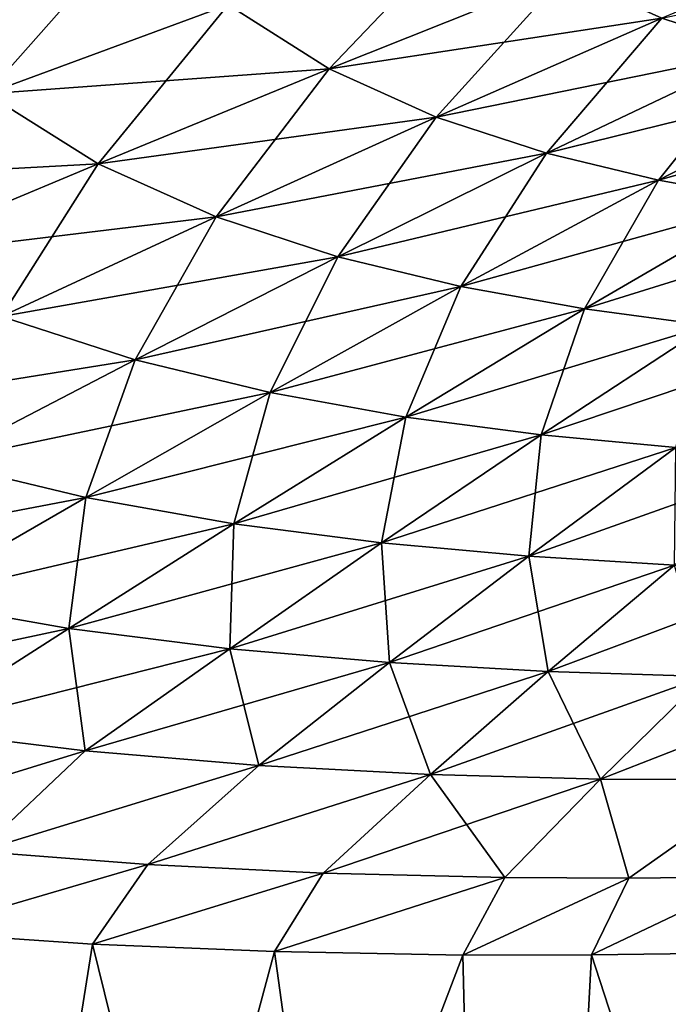
# Model space of a CAD drawing. Units: millimetres. Extents: x -25 to 221, y -228 to 62.
# Drawn here: x 8 to 11, y 50 to 54 of the extents above; entities that cross this region are included whole.
import ezdxf

# ---------------------------------------------------------------- set-up
doc = ezdxf.new("R2010")
doc.units = ezdxf.units.MM
doc.header["$LTSCALE"] = 81.481481
for name, color, linetype in [('68', 7, 'CONTINUOUS'), ('69', 7, 'CONTINUOUS'), ('74', 7, 'CONTINUOUS'), ('77', 7, 'CONTINUOUS'), ('88', 7, 'CONTINUOUS'), ('89', 7, 'CONTINUOUS')]:
    doc.layers.add(name, color=color, linetype=linetype)

msp = doc.modelspace()

# ---------------------------------------------------------------- linework, layer by layer
at = {"layer": '68', "linetype": 'Continuous'}
for points in [[(7.4918, 43.063, 19.8743), (10.2326, 43.126, 18.8039), (7.8646, 49.8973, 19.702), (7.4918, 43.063, 19.8743)], [(7.8646, 49.8973, 19.702), (10.2326, 43.126, 18.8039), (8.5745, 49.8488, 19.4639), (7.8646, 49.8973, 19.702)], [(8.5745, 49.8488, 19.4639), (10.2326, 43.126, 18.8039), (9.3093, 49.8186, 19.191), (8.5745, 49.8488, 19.4639)], [(9.3093, 49.8186, 19.191), (10.2326, 43.126, 18.8039), (10.069, 49.8048, 18.8789), (9.3093, 49.8186, 19.191)], [(10.069, 49.8048, 18.8789), (10.2326, 43.126, 18.8039), (10.5881, 49.8049, 18.6471), (10.069, 49.8048, 18.8789)], [(10.2326, 43.126, 18.8039), (12.7395, 43.19, 17.4354), (10.5881, 49.8049, 18.6471), (10.2326, 43.126, 18.8039)], [(10.5881, 49.8049, 18.6471), (12.7395, 43.19, 17.4354), (11.1171, 49.812, 18.3944), (10.5881, 49.8049, 18.6471)]]:
    msp.add_3dface(points, dxfattribs=at)
at = {"layer": '69', "linetype": 'Continuous'}
for points in [[(8.5745, 49.8488, -19.4639), (7.4918, 43.063, -19.8743), (7.8646, 49.8973, -19.702), (8.5745, 49.8488, -19.4639)], [(9.3093, 49.8186, -19.191), (7.4918, 43.063, -19.8743), (8.5745, 49.8488, -19.4639), (9.3093, 49.8186, -19.191)], [(12.7395, 43.19, -17.4354), (10.2326, 43.126, -18.8039), (12.203, 49.8466, -17.8197), (12.7395, 43.19, -17.4354)], [(12.203, 49.8466, -17.8197), (10.2326, 43.126, -18.8039), (11.6559, 49.8258, -18.119), (12.203, 49.8466, -17.8197)], [(10.069, 49.8048, -18.8789), (7.4918, 43.063, -19.8743), (9.3093, 49.8186, -19.191), (10.069, 49.8048, -18.8789)], [(10.2326, 43.126, -18.8039), (7.4918, 43.063, -19.8743), (10.069, 49.8048, -18.8789), (10.2326, 43.126, -18.8039)], [(10.5881, 49.8049, -18.6471), (10.2326, 43.126, -18.8039), (10.069, 49.8048, -18.8789), (10.5881, 49.8049, -18.6471)], [(11.6559, 49.8258, -18.119), (10.2326, 43.126, -18.8039), (11.1171, 49.812, -18.3944), (11.6559, 49.8258, -18.119)], [(11.1171, 49.812, -18.3944), (10.2326, 43.126, -18.8039), (10.5881, 49.8049, -18.6471), (11.1171, 49.812, -18.3944)]]:
    msp.add_3dface(points, dxfattribs=at)
at = {"layer": '74', "linetype": 'Continuous'}
for points in [[(8.1142, 50.2223, 19.6253), (7.8646, 49.8973, 19.702), (8.7974, 50.1698, 19.3894), (8.1142, 50.2223, 19.6253)], [(7.8646, 49.8973, 19.702), (8.5745, 49.8488, 19.4639), (8.7974, 50.1698, 19.3894), (7.8646, 49.8973, 19.702)], [(8.7974, 50.1698, 19.3894), (8.5745, 49.8488, 19.4639), (9.5056, 50.1351, 19.1198), (8.7974, 50.1698, 19.3894)], [(8.5745, 49.8488, 19.4639), (9.3093, 49.8186, 19.191), (9.5056, 50.1351, 19.1198), (8.5745, 49.8488, 19.4639)], [(9.5056, 50.1351, 19.1198), (9.3093, 49.8186, 19.191), (10.2383, 50.1175, 18.8125), (9.5056, 50.1351, 19.1198)], [(9.3093, 49.8186, 19.191), (10.069, 49.8048, 18.8789), (10.2383, 50.1175, 18.8125), (9.3093, 49.8186, 19.191)], [(10.2383, 50.1175, 18.8125), (10.069, 49.8048, 18.8789), (10.739, 50.1152, 18.5849), (10.2383, 50.1175, 18.8125)], [(10.069, 49.8048, 18.8789), (10.5881, 49.8049, 18.6471), (10.739, 50.1152, 18.5849), (10.069, 49.8048, 18.8789)], [(10.5881, 49.8049, 18.6471), (11.1171, 49.812, 18.3944), (11.2503, 50.12, 18.3369), (10.5881, 49.8049, 18.6471)], [(10.739, 50.1152, 18.5849), (10.5881, 49.8049, 18.6471), (11.2503, 50.12, 18.3369), (10.739, 50.1152, 18.5849)]]:
    msp.add_3dface(points, dxfattribs=at)
at = {"layer": '77', "linetype": 'Continuous'}
for points in [[(8.7974, 50.1698, -19.3894), (7.8646, 49.8973, -19.702), (8.1142, 50.2223, -19.6253), (8.7974, 50.1698, -19.3894)], [(8.5745, 49.8488, -19.4639), (7.8646, 49.8973, -19.702), (8.7974, 50.1698, -19.3894), (8.5745, 49.8488, -19.4639)], [(9.5056, 50.1351, -19.1198), (8.5745, 49.8488, -19.4639), (8.7974, 50.1698, -19.3894), (9.5056, 50.1351, -19.1198)], [(9.3093, 49.8186, -19.191), (8.5745, 49.8488, -19.4639), (9.5056, 50.1351, -19.1198), (9.3093, 49.8186, -19.191)], [(10.2383, 50.1175, -18.8125), (9.3093, 49.8186, -19.191), (9.5056, 50.1351, -19.1198), (10.2383, 50.1175, -18.8125)], [(10.069, 49.8048, -18.8789), (9.3093, 49.8186, -19.191), (10.2383, 50.1175, -18.8125), (10.069, 49.8048, -18.8789)], [(10.739, 50.1152, -18.5849), (10.069, 49.8048, -18.8789), (10.2383, 50.1175, -18.8125), (10.739, 50.1152, -18.5849)], [(10.5881, 49.8049, -18.6471), (10.069, 49.8048, -18.8789), (10.739, 50.1152, -18.5849), (10.5881, 49.8049, -18.6471)], [(11.1171, 49.812, -18.3944), (10.5881, 49.8049, -18.6471), (11.2503, 50.12, -18.3369), (11.1171, 49.812, -18.3944)], [(11.2503, 50.12, -18.3369), (10.5881, 49.8049, -18.6471), (10.739, 50.1152, -18.5849), (11.2503, 50.12, -18.3369)]]:
    msp.add_3dface(points, dxfattribs=at)
at = {"layer": '88', "linetype": 'Continuous'}
for points in [[(7.7492, 53.6484, 20.2111), (8.1468, 53.2801, 20.0825), (8.7627, 53.9767, 20.1077), (7.7492, 53.6484, 20.2111)], [(8.7627, 53.9767, 20.1077), (8.1468, 53.2801, 20.0825), (9.122, 53.6391, 19.9728), (8.7627, 53.9767, 20.1077)], [(9.122, 53.6391, 19.9728), (9.5293, 53.3815, 19.8199), (10.1152, 53.9953, 19.8699), (9.122, 53.6391, 19.9728)], [(10.1152, 53.9953, 19.8699), (9.5293, 53.3815, 19.8199), (10.4826, 53.7617, 19.7154), (10.1152, 53.9953, 19.8699)], [(10.8732, 53.586, 19.5498), (11.2762, 53.4545, 19.3754), (11.8097, 53.9769, 19.459), (10.8732, 53.586, 19.5498)], [(9.5293, 53.3815, 19.8199), (9.9617, 53.1869, 19.6535), (10.4826, 53.7617, 19.7154), (9.5293, 53.3815, 19.8199)], [(10.4826, 53.7617, 19.7154), (9.9617, 53.1869, 19.6535), (10.8732, 53.586, 19.5498), (10.4826, 53.7617, 19.7154)], [(8.1468, 53.2801, 20.0825), (8.5964, 52.998, 19.9335), (9.122, 53.6391, 19.9728), (8.1468, 53.2801, 20.0825)], [(9.122, 53.6391, 19.9728), (8.5964, 52.998, 19.9335), (9.5293, 53.3815, 19.8199), (9.122, 53.6391, 19.9728)], [(9.9617, 53.1869, 19.6535), (10.4074, 53.041, 19.4761), (10.8732, 53.586, 19.5498), (9.9617, 53.1869, 19.6535)], [(10.8732, 53.586, 19.5498), (10.4074, 53.041, 19.4761), (11.2762, 53.4545, 19.3754), (10.8732, 53.586, 19.5498)], [(10.4074, 53.041, 19.4761), (10.8594, 52.9316, 19.2883), (11.2762, 53.4545, 19.3754), (10.4074, 53.041, 19.4761)], [(11.2762, 53.4545, 19.3754), (10.8594, 52.9316, 19.2883), (11.6853, 53.3559, 19.1925), (11.2762, 53.4545, 19.3754)], [(8.5964, 52.998, 19.9335), (9.0733, 52.7841, 19.7686), (9.5293, 53.3815, 19.8199), (8.5964, 52.998, 19.9335)], [(9.5293, 53.3815, 19.8199), (9.0733, 52.7841, 19.7686), (9.9617, 53.1869, 19.6535), (9.5293, 53.3815, 19.8199)], [(10.8594, 52.9316, 19.2883), (11.3134, 52.8494, 19.0891), (11.6853, 53.3559, 19.1925), (10.8594, 52.9316, 19.2883)], [(8.1468, 53.2801, 20.0825), (7.6833, 52.6153, 20.0543), (8.5964, 52.998, 19.9335), (8.1468, 53.2801, 20.0825)], [(9.0733, 52.7841, 19.7686), (9.5643, 52.6232, 19.5902), (9.9617, 53.1869, 19.6535), (9.0733, 52.7841, 19.7686)], [(9.9617, 53.1869, 19.6535), (9.5643, 52.6232, 19.5902), (10.4074, 53.041, 19.4761), (9.9617, 53.1869, 19.6535)], [(9.5643, 52.6232, 19.5902), (10.0617, 52.5026, 19.3992), (10.4074, 53.041, 19.4761), (9.5643, 52.6232, 19.5902)], [(10.4074, 53.041, 19.4761), (10.0617, 52.5026, 19.3992), (10.8594, 52.9316, 19.2883), (10.4074, 53.041, 19.4761)], [(7.6833, 52.6153, 20.0543), (8.2071, 52.3823, 19.893), (8.5964, 52.998, 19.9335), (7.6833, 52.6153, 20.0543)], [(8.5964, 52.998, 19.9335), (8.2071, 52.3823, 19.893), (9.0733, 52.7841, 19.7686), (8.5964, 52.998, 19.9335)], [(10.0617, 52.5026, 19.3992), (10.5609, 52.4123, 19.1948), (10.8594, 52.9316, 19.2883), (10.0617, 52.5026, 19.3992)], [(10.8594, 52.9316, 19.2883), (10.5609, 52.4123, 19.1948), (11.3134, 52.8494, 19.0891), (10.8594, 52.9316, 19.2883)], [(10.5609, 52.4123, 19.1948), (11.0601, 52.346, 18.9768), (11.3134, 52.8494, 19.0891), (10.5609, 52.4123, 19.1948)], [(8.2071, 52.3823, 19.893), (8.746, 52.2064, 19.7158), (9.0733, 52.7841, 19.7686), (8.2071, 52.3823, 19.893)], [(9.0733, 52.7841, 19.7686), (8.746, 52.2064, 19.7158), (9.5643, 52.6232, 19.5902), (9.0733, 52.7841, 19.7686)], [(8.746, 52.2064, 19.7158), (9.2916, 52.0745, 19.5234), (9.5643, 52.6232, 19.5902), (8.746, 52.2064, 19.7158)], [(9.5643, 52.6232, 19.5902), (9.2916, 52.0745, 19.5234), (10.0617, 52.5026, 19.3992), (9.5643, 52.6232, 19.5902)], [(9.2916, 52.0745, 19.5234), (9.8387, 51.9761, 19.3155), (10.0617, 52.5026, 19.3992), (9.2916, 52.0745, 19.5234)], [(10.0617, 52.5026, 19.3992), (9.8387, 51.9761, 19.3155), (10.5609, 52.4123, 19.1948), (10.0617, 52.5026, 19.3992)], [(8.2071, 52.3823, 19.893), (7.9512, 51.7944, 19.8506), (8.746, 52.2064, 19.7158), (8.2071, 52.3823, 19.893)], [(9.8387, 51.9761, 19.3155), (10.3852, 51.9044, 19.0919), (10.5609, 52.4123, 19.1948), (9.8387, 51.9761, 19.3155)], [(10.5609, 52.4123, 19.1948), (10.3852, 51.9044, 19.0919), (11.0601, 52.346, 18.9768), (10.5609, 52.4123, 19.1948)], [(10.3852, 51.9044, 19.0919), (10.9297, 51.8536, 18.8529), (11.0601, 52.346, 18.9768), (10.3852, 51.9044, 19.0919)], [(7.9512, 51.7944, 19.8506), (8.5474, 51.6514, 19.6588), (8.746, 52.2064, 19.7158), (7.9512, 51.7944, 19.8506)], [(8.746, 52.2064, 19.7158), (8.5474, 51.6514, 19.6588), (9.2916, 52.0745, 19.5234), (8.746, 52.2064, 19.7158)], [(8.5474, 51.6514, 19.6588), (9.145, 51.545, 19.449), (9.2916, 52.0745, 19.5234), (8.5474, 51.6514, 19.6588)], [(9.2916, 52.0745, 19.5234), (9.145, 51.545, 19.449), (9.8387, 51.9761, 19.3155), (9.2916, 52.0745, 19.5234)], [(9.145, 51.545, 19.449), (9.7415, 51.4681, 19.2212), (9.8387, 51.9761, 19.3155), (9.145, 51.545, 19.449)], [(9.8387, 51.9761, 19.3155), (9.7415, 51.4681, 19.2212), (10.3852, 51.9044, 19.0919), (9.8387, 51.9761, 19.3155)], [(9.7415, 51.4681, 19.2212), (10.3352, 51.4145, 18.9758), (10.3852, 51.9044, 19.0919), (9.7415, 51.4681, 19.2212)], [(10.3852, 51.9044, 19.0919), (10.3352, 51.4145, 18.9758), (10.9297, 51.8536, 18.8529), (10.3852, 51.9044, 19.0919)], [(10.3352, 51.4145, 18.9758), (10.9245, 51.3787, 18.7128), (10.9297, 51.8536, 18.8529), (10.3352, 51.4145, 18.9758)], [(7.9512, 51.7944, 19.8506), (7.8282, 51.2373, 19.8024), (8.5474, 51.6514, 19.6588), (7.9512, 51.7944, 19.8506)], [(7.8282, 51.2373, 19.8024), (8.4788, 51.1232, 19.5923), (8.5474, 51.6514, 19.6588), (7.8282, 51.2373, 19.8024)], [(8.5474, 51.6514, 19.6588), (8.4788, 51.1232, 19.5923), (9.145, 51.545, 19.449), (8.5474, 51.6514, 19.6588)], [(8.4788, 51.1232, 19.5923), (9.128, 51.0412, 19.3617), (9.145, 51.545, 19.449), (8.4788, 51.1232, 19.5923)], [(9.145, 51.545, 19.449), (9.128, 51.0412, 19.3617), (9.7415, 51.4681, 19.2212), (9.145, 51.545, 19.449)], [(9.128, 51.0412, 19.3617), (9.7735, 50.9849, 19.1109), (9.7415, 51.4681, 19.2212), (9.128, 51.0412, 19.3617)], [(9.7415, 51.4681, 19.2212), (9.7735, 50.9849, 19.1109), (10.3352, 51.4145, 18.9758), (9.7415, 51.4681, 19.2212)], [(9.7735, 50.9849, 19.1109), (10.4136, 50.9485, 18.8402), (10.3352, 51.4145, 18.9758), (9.7735, 50.9849, 19.1109)], [(10.3352, 51.4145, 18.9758), (10.4136, 50.9485, 18.8402), (10.9245, 51.3787, 18.7128), (10.3352, 51.4145, 18.9758)], [(10.4136, 50.9485, 18.8402), (11.0472, 50.9287, 18.5491), (10.9245, 51.3787, 18.7128), (10.4136, 50.9485, 18.8402)], [(7.8282, 51.2373, 19.8024), (7.8404, 50.7154, 19.7423), (8.4788, 51.1232, 19.5923), (7.8282, 51.2373, 19.8024)], [(7.8404, 50.7154, 19.7423), (8.545, 50.6288, 19.5101), (8.4788, 51.1232, 19.5923), (7.8404, 50.7154, 19.7423)], [(8.4788, 51.1232, 19.5923), (8.545, 50.6288, 19.5101), (9.128, 51.0412, 19.3617), (8.4788, 51.1232, 19.5923)], [(8.545, 50.6288, 19.5101), (9.2452, 50.57, 19.2549), (9.128, 51.0412, 19.3617), (8.545, 50.6288, 19.5101)], [(9.128, 51.0412, 19.3617), (9.2452, 50.57, 19.2549), (9.7735, 50.9849, 19.1109), (9.128, 51.0412, 19.3617)], [(9.2452, 50.57, 19.2549), (9.9389, 50.533, 18.977), (9.7735, 50.9849, 19.1109), (9.2452, 50.57, 19.2549)], [(9.7735, 50.9849, 19.1109), (9.9389, 50.533, 18.977), (10.4136, 50.9485, 18.8402), (9.7735, 50.9849, 19.1109)], [(9.9389, 50.533, 18.977), (10.6247, 50.5143, 18.676), (10.4136, 50.9485, 18.8402), (9.9389, 50.533, 18.977)], [(10.4136, 50.9485, 18.8402), (10.6247, 50.5143, 18.676), (11.0472, 50.9287, 18.5491), (10.4136, 50.9485, 18.8402)], [(10.6247, 50.5143, 18.676), (11.3014, 50.5113, 18.3516), (11.0472, 50.9287, 18.5491), (10.6247, 50.5143, 18.676)], [(7.8404, 50.7154, 19.7423), (7.4565, 50.2942, 19.831), (8.545, 50.6288, 19.5101), (7.8404, 50.7154, 19.7423)], [(7.4565, 50.2942, 19.831), (8.1142, 50.2223, 19.6253), (8.545, 50.6288, 19.5101), (7.4565, 50.2942, 19.831)], [(8.545, 50.6288, 19.5101), (8.1142, 50.2223, 19.6253), (9.2452, 50.57, 19.2549), (8.545, 50.6288, 19.5101)], [(8.1142, 50.2223, 19.6253), (8.7974, 50.1698, 19.3894), (9.2452, 50.57, 19.2549), (8.1142, 50.2223, 19.6253)], [(9.2452, 50.57, 19.2549), (8.7974, 50.1698, 19.3894), (9.9389, 50.533, 18.977), (9.2452, 50.57, 19.2549)], [(8.7974, 50.1698, 19.3894), (9.5056, 50.1351, 19.1198), (9.9389, 50.533, 18.977), (8.7974, 50.1698, 19.3894)], [(9.5056, 50.1351, 19.1198), (10.2383, 50.1175, 18.8125), (9.9389, 50.533, 18.977), (9.5056, 50.1351, 19.1198)], [(9.9389, 50.533, 18.977), (10.2383, 50.1175, 18.8125), (10.6247, 50.5143, 18.676), (9.9389, 50.533, 18.977)], [(10.2383, 50.1175, 18.8125), (10.739, 50.1152, 18.5849), (10.6247, 50.5143, 18.676), (10.2383, 50.1175, 18.8125)], [(10.6247, 50.5143, 18.676), (10.739, 50.1152, 18.5849), (11.3014, 50.5113, 18.3516), (10.6247, 50.5143, 18.676)], [(10.739, 50.1152, 18.5849), (11.2503, 50.12, 18.3369), (11.3014, 50.5113, 18.3516), (10.739, 50.1152, 18.5849)]]:
    msp.add_3dface(points, dxfattribs=at)
at = {"layer": '89', "linetype": 'Continuous'}
for points in [[(11.2762, 53.4545, -19.3754), (10.8732, 53.586, -19.5498), (12.1729, 53.8588, -19.2895), (11.2762, 53.4545, -19.3754)], [(9.5293, 53.3815, -19.8199), (9.122, 53.6391, -19.9728), (10.4826, 53.7617, -19.7154), (9.5293, 53.3815, -19.8199)], [(10.8732, 53.586, -19.5498), (9.5293, 53.3815, -19.8199), (10.4826, 53.7617, -19.7154), (10.8732, 53.586, -19.5498)], [(8.1468, 53.2801, -20.0825), (7.7492, 53.6484, -20.2111), (9.122, 53.6391, -19.9728), (8.1468, 53.2801, -20.0825)], [(9.5293, 53.3815, -19.8199), (8.1468, 53.2801, -20.0825), (9.122, 53.6391, -19.9728), (9.5293, 53.3815, -19.8199)], [(9.9617, 53.1869, -19.6535), (9.5293, 53.3815, -19.8199), (10.8732, 53.586, -19.5498), (9.9617, 53.1869, -19.6535)], [(11.2762, 53.4545, -19.3754), (9.9617, 53.1869, -19.6535), (10.8732, 53.586, -19.5498), (11.2762, 53.4545, -19.3754)], [(10.4074, 53.041, -19.4761), (9.9617, 53.1869, -19.6535), (11.2762, 53.4545, -19.3754), (10.4074, 53.041, -19.4761)], [(11.6853, 53.3559, -19.1925), (10.4074, 53.041, -19.4761), (11.2762, 53.4545, -19.3754), (11.6853, 53.3559, -19.1925)], [(8.5964, 52.998, -19.9335), (8.1468, 53.2801, -20.0825), (9.5293, 53.3815, -19.8199), (8.5964, 52.998, -19.9335)], [(9.9617, 53.1869, -19.6535), (8.5964, 52.998, -19.9335), (9.5293, 53.3815, -19.8199), (9.9617, 53.1869, -19.6535)], [(10.8594, 52.9316, -19.2883), (10.4074, 53.041, -19.4761), (11.6853, 53.3559, -19.1925), (10.8594, 52.9316, -19.2883)], [(12.0968, 53.2813, -19), (10.8594, 52.9316, -19.2883), (11.6853, 53.3559, -19.1925), (12.0968, 53.2813, -19)], [(8.5964, 52.998, -19.9335), (7.1889, 52.9218, -20.1971), (8.1468, 53.2801, -20.0825), (8.5964, 52.998, -19.9335)], [(11.3134, 52.8494, -19.0891), (10.8594, 52.9316, -19.2883), (12.0968, 53.2813, -19), (11.3134, 52.8494, -19.0891)], [(9.0733, 52.7841, -19.7686), (8.5964, 52.998, -19.9335), (9.9617, 53.1869, -19.6535), (9.0733, 52.7841, -19.7686)], [(10.4074, 53.041, -19.4761), (9.0733, 52.7841, -19.7686), (9.9617, 53.1869, -19.6535), (10.4074, 53.041, -19.4761)], [(9.5643, 52.6232, -19.5902), (9.0733, 52.7841, -19.7686), (10.4074, 53.041, -19.4761), (9.5643, 52.6232, -19.5902)], [(10.8594, 52.9316, -19.2883), (9.5643, 52.6232, -19.5902), (10.4074, 53.041, -19.4761), (10.8594, 52.9316, -19.2883)], [(7.6833, 52.6153, -20.0543), (7.1889, 52.9218, -20.1971), (8.5964, 52.998, -19.9335), (7.6833, 52.6153, -20.0543)], [(9.0733, 52.7841, -19.7686), (7.6833, 52.6153, -20.0543), (8.5964, 52.998, -19.9335), (9.0733, 52.7841, -19.7686)], [(10.0617, 52.5026, -19.3992), (9.5643, 52.6232, -19.5902), (10.8594, 52.9316, -19.2883), (10.0617, 52.5026, -19.3992)], [(11.3134, 52.8494, -19.0891), (10.0617, 52.5026, -19.3992), (10.8594, 52.9316, -19.2883), (11.3134, 52.8494, -19.0891)], [(10.5609, 52.4123, -19.1948), (10.0617, 52.5026, -19.3992), (11.3134, 52.8494, -19.0891), (10.5609, 52.4123, -19.1948)], [(11.7678, 52.7882, -18.8781), (10.5609, 52.4123, -19.1948), (11.3134, 52.8494, -19.0891), (11.7678, 52.7882, -18.8781)], [(8.2071, 52.3823, -19.893), (7.6833, 52.6153, -20.0543), (9.0733, 52.7841, -19.7686), (8.2071, 52.3823, -19.893)], [(9.5643, 52.6232, -19.5902), (8.2071, 52.3823, -19.893), (9.0733, 52.7841, -19.7686), (9.5643, 52.6232, -19.5902)], [(11.0601, 52.346, -18.9768), (10.5609, 52.4123, -19.1948), (11.7678, 52.7882, -18.8781), (11.0601, 52.346, -18.9768)], [(8.746, 52.2064, -19.7158), (8.2071, 52.3823, -19.893), (9.5643, 52.6232, -19.5902), (8.746, 52.2064, -19.7158)], [(10.0617, 52.5026, -19.3992), (8.746, 52.2064, -19.7158), (9.5643, 52.6232, -19.5902), (10.0617, 52.5026, -19.3992)], [(9.2916, 52.0745, -19.5234), (8.746, 52.2064, -19.7158), (10.0617, 52.5026, -19.3992), (9.2916, 52.0745, -19.5234)], [(10.5609, 52.4123, -19.1948), (9.2916, 52.0745, -19.5234), (10.0617, 52.5026, -19.3992), (10.5609, 52.4123, -19.1948)], [(8.746, 52.2064, -19.7158), (7.3619, 51.9848, -20.0246), (8.2071, 52.3823, -19.893), (8.746, 52.2064, -19.7158)], [(9.8387, 51.9761, -19.3155), (9.2916, 52.0745, -19.5234), (10.5609, 52.4123, -19.1948), (9.8387, 51.9761, -19.3155)], [(11.0601, 52.346, -18.9768), (9.8387, 51.9761, -19.3155), (10.5609, 52.4123, -19.1948), (11.0601, 52.346, -18.9768)], [(10.3852, 51.9044, -19.0919), (9.8387, 51.9761, -19.3155), (11.0601, 52.346, -18.9768), (10.3852, 51.9044, -19.0919)], [(11.5579, 52.2979, -18.7452), (10.3852, 51.9044, -19.0919), (11.0601, 52.346, -18.9768), (11.5579, 52.2979, -18.7452)], [(10.9297, 51.8536, -18.8529), (10.3852, 51.9044, -19.0919), (11.5579, 52.2979, -18.7452), (10.9297, 51.8536, -18.8529)], [(7.9512, 51.7944, -19.8506), (7.3619, 51.9848, -20.0246), (8.746, 52.2064, -19.7158), (7.9512, 51.7944, -19.8506)], [(9.2916, 52.0745, -19.5234), (7.9512, 51.7944, -19.8506), (8.746, 52.2064, -19.7158), (9.2916, 52.0745, -19.5234)], [(8.5474, 51.6514, -19.6588), (7.9512, 51.7944, -19.8506), (9.2916, 52.0745, -19.5234), (8.5474, 51.6514, -19.6588)], [(9.8387, 51.9761, -19.3155), (8.5474, 51.6514, -19.6588), (9.2916, 52.0745, -19.5234), (9.8387, 51.9761, -19.3155)], [(9.145, 51.545, -19.449), (8.5474, 51.6514, -19.6588), (9.8387, 51.9761, -19.3155), (9.145, 51.545, -19.449)], [(10.3852, 51.9044, -19.0919), (9.145, 51.545, -19.449), (9.8387, 51.9761, -19.3155), (10.3852, 51.9044, -19.0919)], [(9.7415, 51.4681, -19.2212), (9.145, 51.545, -19.449), (10.3852, 51.9044, -19.0919), (9.7415, 51.4681, -19.2212)], [(10.9297, 51.8536, -18.8529), (9.7415, 51.4681, -19.2212), (10.3852, 51.9044, -19.0919), (10.9297, 51.8536, -18.8529)], [(10.3352, 51.4145, -18.9758), (9.7415, 51.4681, -19.2212), (10.9297, 51.8536, -18.8529), (10.3352, 51.4145, -18.9758)], [(11.4708, 51.8184, -18.5983), (10.3352, 51.4145, -18.9758), (10.9297, 51.8536, -18.8529), (11.4708, 51.8184, -18.5983)], [(8.5474, 51.6514, -19.6588), (7.1788, 51.3908, -19.9918), (7.9512, 51.7944, -19.8506), (8.5474, 51.6514, -19.6588)], [(10.9245, 51.3787, -18.7128), (10.3352, 51.4145, -18.9758), (11.4708, 51.8184, -18.5983), (10.9245, 51.3787, -18.7128)], [(7.8282, 51.2373, -19.8024), (7.1788, 51.3908, -19.9918), (8.5474, 51.6514, -19.6588), (7.8282, 51.2373, -19.8024)], [(9.145, 51.545, -19.449), (7.8282, 51.2373, -19.8024), (8.5474, 51.6514, -19.6588), (9.145, 51.545, -19.449)], [(8.4788, 51.1232, -19.5923), (7.8282, 51.2373, -19.8024), (9.145, 51.545, -19.449), (8.4788, 51.1232, -19.5923)], [(9.7415, 51.4681, -19.2212), (8.4788, 51.1232, -19.5923), (9.145, 51.545, -19.449), (9.7415, 51.4681, -19.2212)], [(9.128, 51.0412, -19.3617), (8.4788, 51.1232, -19.5923), (9.7415, 51.4681, -19.2212), (9.128, 51.0412, -19.3617)], [(10.3352, 51.4145, -18.9758), (9.128, 51.0412, -19.3617), (9.7415, 51.4681, -19.2212), (10.3352, 51.4145, -18.9758)], [(9.7735, 50.9849, -19.1109), (9.128, 51.0412, -19.3617), (10.3352, 51.4145, -18.9758), (9.7735, 50.9849, -19.1109)], [(10.9245, 51.3787, -18.7128), (9.7735, 50.9849, -19.1109), (10.3352, 51.4145, -18.9758), (10.9245, 51.3787, -18.7128)], [(10.4136, 50.9485, -18.8402), (9.7735, 50.9849, -19.1109), (10.9245, 51.3787, -18.7128), (10.4136, 50.9485, -18.8402)], [(11.5085, 51.3578, -18.4317), (10.4136, 50.9485, -18.8402), (10.9245, 51.3787, -18.7128), (11.5085, 51.3578, -18.4317)], [(11.0472, 50.9287, -18.5491), (10.4136, 50.9485, -18.8402), (11.5085, 51.3578, -18.4317), (11.0472, 50.9287, -18.5491)], [(8.4788, 51.1232, -19.5923), (7.134, 50.8365, -19.9511), (7.8282, 51.2373, -19.8024), (8.4788, 51.1232, -19.5923)], [(7.8404, 50.7154, -19.7423), (7.134, 50.8365, -19.9511), (8.4788, 51.1232, -19.5923), (7.8404, 50.7154, -19.7423)], [(9.128, 51.0412, -19.3617), (7.8404, 50.7154, -19.7423), (8.4788, 51.1232, -19.5923), (9.128, 51.0412, -19.3617)], [(8.545, 50.6288, -19.5101), (7.8404, 50.7154, -19.7423), (9.128, 51.0412, -19.3617), (8.545, 50.6288, -19.5101)], [(9.7735, 50.9849, -19.1109), (8.545, 50.6288, -19.5101), (9.128, 51.0412, -19.3617), (9.7735, 50.9849, -19.1109)], [(9.2452, 50.57, -19.2549), (8.545, 50.6288, -19.5101), (9.7735, 50.9849, -19.1109), (9.2452, 50.57, -19.2549)], [(10.4136, 50.9485, -18.8402), (9.2452, 50.57, -19.2549), (9.7735, 50.9849, -19.1109), (10.4136, 50.9485, -18.8402)], [(9.9389, 50.533, -18.977), (9.2452, 50.57, -19.2549), (10.4136, 50.9485, -18.8402), (9.9389, 50.533, -18.977)], [(11.0472, 50.9287, -18.5491), (9.9389, 50.533, -18.977), (10.4136, 50.9485, -18.8402), (11.0472, 50.9287, -18.5491)], [(10.6247, 50.5143, -18.676), (9.9389, 50.533, -18.977), (11.0472, 50.9287, -18.5491), (10.6247, 50.5143, -18.676)], [(11.6732, 50.9231, -18.237), (10.6247, 50.5143, -18.676), (11.0472, 50.9287, -18.5491), (11.6732, 50.9231, -18.237)], [(11.3014, 50.5113, -18.3516), (10.6247, 50.5143, -18.676), (11.6732, 50.9231, -18.237), (11.3014, 50.5113, -18.3516)], [(8.545, 50.6288, -19.5101), (7.4565, 50.2942, -19.831), (7.8404, 50.7154, -19.7423), (8.545, 50.6288, -19.5101)], [(8.1142, 50.2223, -19.6253), (7.4565, 50.2942, -19.831), (8.545, 50.6288, -19.5101), (8.1142, 50.2223, -19.6253)], [(9.2452, 50.57, -19.2549), (8.1142, 50.2223, -19.6253), (8.545, 50.6288, -19.5101), (9.2452, 50.57, -19.2549)], [(8.7974, 50.1698, -19.3894), (8.1142, 50.2223, -19.6253), (9.2452, 50.57, -19.2549), (8.7974, 50.1698, -19.3894)], [(9.9389, 50.533, -18.977), (8.7974, 50.1698, -19.3894), (9.2452, 50.57, -19.2549), (9.9389, 50.533, -18.977)], [(9.5056, 50.1351, -19.1198), (8.7974, 50.1698, -19.3894), (9.9389, 50.533, -18.977), (9.5056, 50.1351, -19.1198)], [(10.6247, 50.5143, -18.676), (9.5056, 50.1351, -19.1198), (9.9389, 50.533, -18.977), (10.6247, 50.5143, -18.676)], [(10.2383, 50.1175, -18.8125), (9.5056, 50.1351, -19.1198), (10.6247, 50.5143, -18.676), (10.2383, 50.1175, -18.8125)], [(10.739, 50.1152, -18.5849), (10.2383, 50.1175, -18.8125), (10.6247, 50.5143, -18.676), (10.739, 50.1152, -18.5849)], [(11.3014, 50.5113, -18.3516), (10.739, 50.1152, -18.5849), (10.6247, 50.5143, -18.676), (11.3014, 50.5113, -18.3516)], [(11.2503, 50.12, -18.3369), (10.739, 50.1152, -18.5849), (11.3014, 50.5113, -18.3516), (11.2503, 50.12, -18.3369)]]:
    msp.add_3dface(points, dxfattribs=at)

doc.saveas('drawing.dxf')
